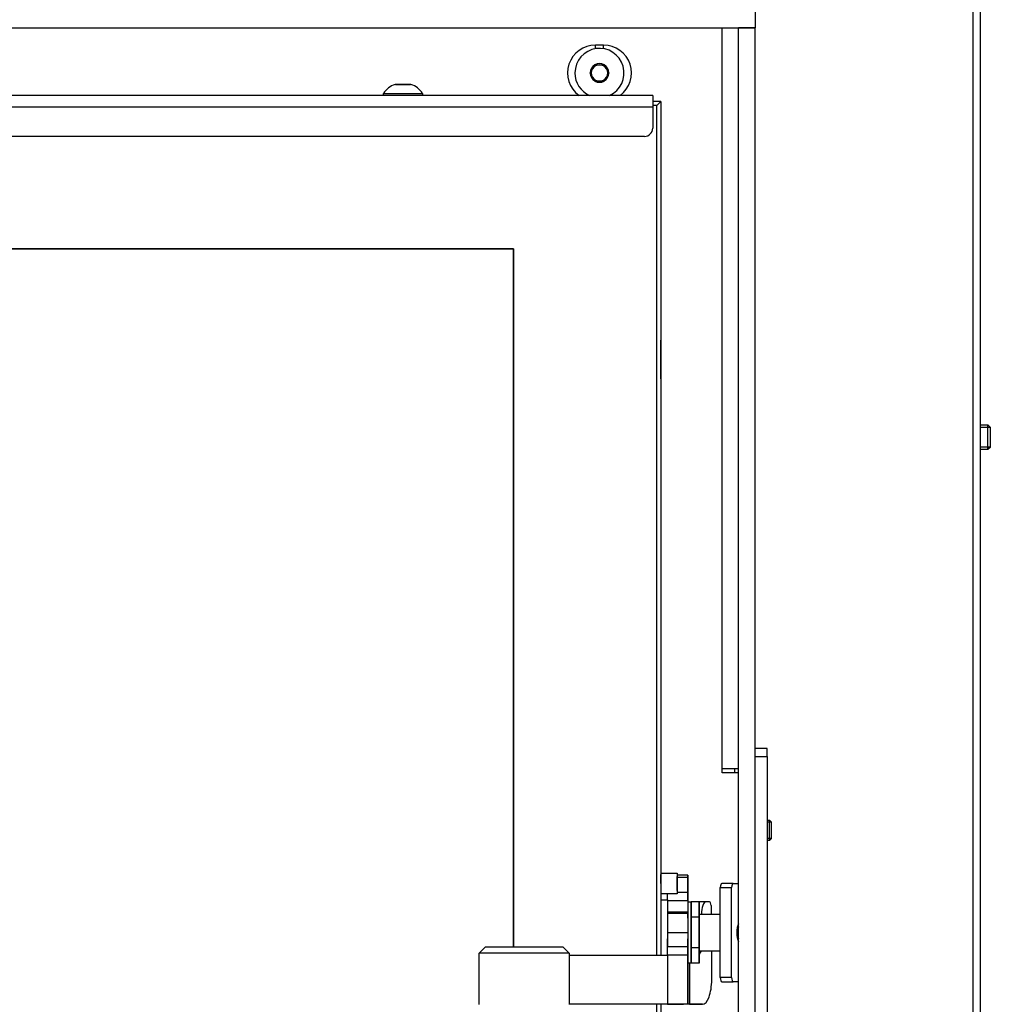
# Model space of a CAD drawing. Units: millimetres. Extents: x -694 to 1094, y -815 to 1143.
# Drawn here: x 820 to 1057, y 479 to 720 of the extents above; entities that cross this region are included whole.
import ezdxf

# ---------------------------------------------------------------- set-up
doc = ezdxf.new("R2010")
doc.units = ezdxf.units.MM
doc.layers.add('Default', color=7, linetype='Continuous')
doc.layers.add('DV1_Default', color=7, linetype='Continuous')

# ---------------------------------------------------------------- blocks, each defined once
blk = doc.blocks.new('SE')
at = {"layer": 'DV1_Default', "color": 7, "linetype": 'Continuous'}
for p, q in [((232.504, 212.97), (232.504, 133.949)), ((232.68, 212.97), (232.68, 133.949)), ((227.18, 201.748), (227.18, 201.348)), ((177.48, 201.348), (227.18, 201.348)), ((226.38, 183.248), (226.38, 201.348)), ((227.18, 201.348), (226.78, 201.348)), ((226.78, 157.148), (226.78, 201.348)), ((227.18, 157.148), (227.18, 201.348)), ((223.48, 200.928), (223.28, 200.928)), ((223.28, 200.84), (223.28, 200.928)), ((223.48, 200.84), (223.48, 200.928)), ((223.151, 200.252), (223.262, 200.445)), ((223.264, 200.448), (223.262, 200.445)), ((223.268, 200.448), (223.264, 200.448)), ((223.268, 200.448), (223.491, 200.448)), ((223.495, 200.448), (223.491, 200.448)), ((223.497, 200.445), (223.495, 200.448)), ((223.497, 200.445), (223.609, 200.252)), ((223.151, 200.252), (223.149, 200.248)), ((223.149, 200.248), (223.151, 200.245)), ((223.262, 200.052), (223.151, 200.245)), ((223.609, 200.245), (223.497, 200.052)), ((223.611, 200.248), (223.609, 200.252)), ((223.609, 200.245), (223.611, 200.248)), ((218.773, 199.968), (218.384, 199.968)), ((218.392, 199.969), (218.765, 199.969)), ((223.262, 200.052), (223.264, 200.048)), ((223.264, 200.048), (223.268, 200.048)), ((223.491, 200.048), (223.268, 200.048)), ((223.491, 200.048), (223.495, 200.048)), ((223.495, 200.048), (223.497, 200.052)), ((224.679, 199.699), (179.479, 199.698)), ((218.104, 199.749), (219.054, 199.749)), ((218.104, 199.699), (218.104, 199.749)), ((219.054, 199.749), (219.054, 199.699)), ((224.679, 199.699), (224.679, 199.699)), ((224.679, 199.699), (224.679, 199.549)), ((179.479, 199.418), (224.679, 199.419)), ((224.679, 199.549), (224.679, 199.549)), ((224.879, 199.549), (224.679, 199.549)), ((224.779, 199.449), (224.679, 199.449)), ((224.679, 199.419), (224.679, 198.899)), ((224.679, 199.419), (224.679, 198.899)), ((224.779, 178.699), (224.779, 199.449)), ((224.779, 178.699), (224.779, 199.449)), ((224.779, 199.449), (224.779, 199.449)), ((224.879, 199.549), (224.879, 199.549)), ((224.879, 199.549), (224.879, 199.549)), ((224.879, 199.549), (224.879, 180.699)), ((224.879, 199.549), (224.879, 179.778)), ((224.479, 198.699), (179.679, 198.698)), ((224.479, 198.699), (224.479, 198.699)), ((224.679, 198.899), (224.679, 198.899)), ((178.279, 195.948), (221.279, 195.949)), ((221.279, 195.949), (178.279, 195.948)), ((221.279, 178.894), (221.279, 195.949)), ((221.279, 195.949), (221.279, 178.894)), ((224.879, 193.649), (224.879, 193.649)), ((224.879, 193.374), (224.879, 193.372)), ((224.879, 193.372), (224.879, 193.374)), ((224.879, 193.25), (224.879, 193.372)), ((224.879, 193.372), (224.879, 193.25)), ((224.879, 193.249), (224.879, 193.25)), ((224.879, 193.25), (224.879, 193.249)), ((224.879, 193.249), (224.879, 193.247)), ((224.879, 193.249), (224.879, 193.249)), ((224.879, 193.247), (224.879, 193.249)), ((224.879, 193.125), (224.879, 193.247)), ((224.879, 193.247), (224.879, 193.125)), ((224.879, 193.124), (224.879, 193.125)), ((224.879, 193.125), (224.879, 193.124)), ((224.879, 192.849), (224.879, 192.849)), ((232.68, 191.649), (232.868, 191.649)), ((232.93, 191.587), (232.68, 191.587)), ((232.868, 191.049), (232.868, 191.649)), ((232.868, 191.649), (232.93, 191.587)), ((232.93, 191.11), (232.93, 191.587)), ((232.93, 191.11), (232.68, 191.11)), ((232.868, 191.049), (232.68, 191.049)), ((232.93, 191.11), (232.868, 191.049)), ((227.48, 183.748), (227.18, 183.748)), ((227.18, 183.548), (227.48, 183.548)), ((227.48, 183.548), (227.48, 183.748)), ((227.48, 183.548), (227.48, 174.948)), ((226.78, 183.248), (226.38, 183.248)), ((226.38, 183.148), (226.38, 183.248)), ((226.78, 183.148), (226.38, 183.148)), ((226.68, 183.248), (226.68, 183.148)), ((227.48, 181.998), (227.531, 181.998)), ((227.58, 181.949), (227.48, 181.949)), ((227.531, 181.498), (227.531, 181.998)), ((227.531, 181.998), (227.58, 181.949)), ((227.58, 181.547), (227.58, 181.949)), ((227.58, 181.547), (227.48, 181.547)), ((227.531, 181.498), (227.48, 181.498)), ((227.58, 181.547), (227.531, 181.498)), ((224.879, 180.699), (225.279, 180.699)), ((224.879, 180.445), (224.879, 180.669)), ((225.539, 180.649), (225.279, 180.649)), ((225.539, 180.649), (225.539, 180.649)), ((225.539, 180.599), (225.539, 180.649)), ((225.539, 180.649), (225.539, 180.621)), ((225.279, 180.622), (225.279, 180.621)), ((225.279, 180.621), (225.279, 180.622)), ((225.279, 180.537), (225.279, 180.621)), ((225.279, 180.621), (225.279, 180.537)), ((225.279, 180.599), (225.539, 180.599)), ((225.279, 180.536), (225.279, 180.537)), ((225.279, 180.537), (225.279, 180.536)), ((225.279, 180.536), (225.279, 180.536)), ((225.279, 180.536), (225.279, 180.533)), ((225.279, 180.533), (225.279, 180.536)), ((225.279, 180.533), (225.279, 180.365)), ((225.279, 180.365), (225.279, 180.533)), ((225.539, 180.621), (225.539, 179.999)), ((225.539, 180.229), (225.539, 180.599)), ((226.646, 180.448), (226.368, 180.448)), ((226.646, 180.448), (226.78, 180.448)), ((224.879, 180.199), (224.879, 180.049)), ((225.279, 180.199), (224.879, 180.199)), ((225.279, 180.362), (225.279, 180.365)), ((225.279, 180.365), (225.279, 180.362)), ((225.279, 180.362), (225.279, 180.361)), ((225.279, 180.362), (225.279, 180.362)), ((225.279, 180.361), (225.279, 180.362)), ((225.279, 180.361), (225.279, 180.277)), ((225.279, 180.277), (225.279, 180.361)), ((225.279, 180.276), (225.279, 180.277)), ((225.279, 180.277), (225.279, 180.276)), ((225.539, 180.229), (225.279, 180.229)), ((226.331, 178.148), (226.331, 180.348)), ((226.331, 180.348), (226.609, 180.348)), ((226.609, 178.148), (226.609, 180.348)), ((224.879, 180.049), (225.039, 180.049)), ((225.039, 180.033), (225.539, 180.033)), ((225.539, 179.999), (225.619, 179.999)), ((225.619, 179.624), (225.619, 179.999)), ((225.819, 179.999), (225.619, 179.999)), ((225.819, 179.624), (225.819, 179.999)), ((225.819, 179.999), (225.819, 179.624)), ((225.982, 179.999), (225.819, 179.999)), ((226.067, 179.999), (225.982, 179.999)), ((226.105, 179.908), (226.112, 179.698)), ((225.039, 179.758), (225.039, 179.725)), ((225.039, 179.758), (225.539, 179.758)), ((225.039, 179.725), (225.039, 179.249)), ((225.039, 179.725), (225.539, 179.725)), ((225.539, 179.725), (225.539, 179.758)), ((225.539, 179.616), (225.539, 179.754)), ((225.539, 179.725), (225.539, 179.249)), ((225.539, 179.691), (225.539, 179.691)), ((225.819, 179.698), (226.331, 179.698)), ((225.619, 178.874), (225.619, 179.624)), ((225.819, 179.624), (225.619, 179.624)), ((225.819, 179.624), (225.819, 178.874)), ((225.819, 178.874), (225.819, 179.624)), ((225.039, 179.249), (225.039, 178.899)), ((225.039, 179.249), (225.539, 179.249)), ((225.539, 179.249), (225.539, 178.899)), ((220.439, 178.744), (220.589, 178.894)), ((220.439, 177.494), (220.439, 178.744)), ((222.489, 178.894), (222.639, 178.744)), ((222.639, 178.744), (222.639, 177.494)), ((224.879, 178.72), (224.879, 178.699)), ((225.539, 178.899), (225.039, 178.899)), ((225.619, 178.498), (225.619, 178.874)), ((225.819, 178.874), (225.619, 178.874)), ((225.819, 178.874), (225.819, 178.498)), ((225.819, 178.498), (225.819, 178.874)), ((226.331, 178.798), (225.819, 178.798)), ((226.121, 178.099), (226.121, 178.798)), ((222.639, 178.699), (225.039, 178.699)), ((225.039, 178.699), (225.039, 177.499)), ((225.539, 178.699), (225.539, 178.699)), ((225.539, 177.499), (225.539, 178.699)), ((225.619, 178.499), (225.539, 178.499)), ((225.539, 178.499), (225.539, 177.499)), ((225.576, 178.499), (225.576, 177.499)), ((225.819, 178.498), (225.619, 178.498)), ((226.609, 178.148), (226.331, 178.148)), ((226.368, 178.048), (226.646, 178.048)), ((226.78, 178.048), (226.646, 178.048)), ((224.789, 177.499), (222.639, 177.499)), ((225.039, 177.499), (222.639, 177.499)), ((224.779, 159.049), (224.779, 177.499)), ((224.779, 159.049), (224.779, 177.499)), ((224.879, 177.499), (224.88, 158.949)), ((224.88, 177.499), (224.88, 158.949)), ((225.039, 177.499), (225.039, 177.499)), ((225.112, 177.499), (225.433, 177.499)), ((225.897, 177.499), (225.433, 177.499)), ((225.539, 177.499), (225.539, 177.499)), ((225.576, 177.499), (225.539, 177.499)), ((225.576, 177.499), (225.897, 177.499))]:
    blk.add_line(p, q, dxfattribs=at)
for centre, radius, start, end in [((223.28, 200.248), 0.68, 90, 233.8765), ((223.38, 200.248), 0.6, 293.7377, 180), ((223.48, 200.248), 0.68, 306.126, 90), ((223.38, 200.248), 0.229, 120.8518, 179.1482), ((223.38, 200.248), 0.2, 90, 150), ((223.38, 200.248), 0.229, 60.8518, 119.1482), ((223.38, 200.248), 0.2, 30, 90), ((223.38, 200.248), 0.229, 0.8518, 59.1482), ((223.38, 200.248), 0.6, 180, 246.2643), ((223.38, 200.248), 0.229, 180.8518, 239.1482), ((223.38, 200.248), 0.2, 150, 210), ((223.38, 200.248), 0.2, 210, 270), ((223.38, 200.248), 0.2, 270, 330), ((223.38, 200.248), 0.229, 300.8518, 359.1482), ((223.38, 200.248), 0.2, 330, 30), ((218.545, 199.473), 0.52, 107.9416, 147.9461), ((218.392, 199.943), 0.026, 90.001, 107.9416), ((218.765, 199.943), 0.026, 72.0604, 90.001), ((218.613, 199.473), 0.52, 32.0558, 72.0604), ((223.38, 200.248), 0.229, 240.8518, 299.1482), ((224.479, 198.899), 0.2, 270.001, 0.001), ((224.479, 198.899), 0.2, 270.001, 0.001)]:
    blk.add_arc(centre, radius, start, end, dxfattribs=at)
for centre, major_axis, ratio, start_param, end_param in [((224.679, 199.419), (0, -0.28), 0.000017, 3.141593, 6.283185), ((224.679, 199.419), (0, -0.13), 0.000017, 3.141593, 6.283185), ((224.579, 199.249), (0.3, 0.3), 0.000008, 0.000008, 0.842697), ((224.579, 199.249), (0.3, 0.3), 0.000008, 0.000008, 0.84275), ((224.879, 193.249), (0, -0.143), 0.000017, 2.628194, 3.654992), ((224.879, 193.249), (0, 0.143), 0.000017, 2.628194, 3.654992), ((224.879, 180.449), (0, 0.25), 0.000017, 0, 3.141593), ((225.279, 180.449), (0, 0.25), 0.000017, 0, 3.141593), ((225.539, 180.229), (0, -0.2), 0.000017, 0.201341, 6.283185), ((226.368, 180.348), (0, 0.1), 0.374607, 0, 1.570796), ((226.646, 180.348), (0, -0.1), 0.374607, 3.141593, 4.712389), ((225.039, 180.229), (0, -0.2), 0.000017, 0.201341, 1.421254), ((224.879, 179.249), (0, -0.8), 0.000017, 3.141593, 5.470351), ((225.039, 179.249), (0, -0.8), 0.000017, 3.141593, 4.022706), ((225.039, 179.249), (0, 0.8), 0.000017, 0.201341, 0.881113), ((225.539, 179.249), (0, 0.8), 0.000017, 0.201341, 0.985449), ((225.539, 179.249), (0, 0.75), 0.000017, 0, 3.141593), ((225.619, 179.249), (0, 0.75), 0.000017, 0, 3.141593), ((225.982, 179.699), (0, -0.3), 0.374622, 3.141574, 4.714896), ((226.067, 179.899), (0, 0.1), 0.374622, 4.799637, 6.283167), ((225.539, 179.801), (0, 0.2), 0.000017, 2.757603, 4.127042), ((226.833, 179.248), (0, -0.26), 0.374607, 3.725644, 5.699134), ((226.833, 179.248), (0, -0.201), 0.374607, 3.935991, 5.488787), ((225.039, 178.899), (0, 0.2), 0.000017, 3.141576, 6.283185), ((225.539, 178.899), (0, 0.2), 0.000017, 3.141576, 6.283185), ((221.539, 178.744), (1.1, 0), 0.000017, 0, 3.141593), ((221.539, 178.894), (-0.95, 0), 0.000017, 3.14161, 6.283168), ((225.779, 178.999), (0, 0.3), 0.374622, 3.509059, 3.979249), ((224.539, 178.699), (1, 0), 0.000017, 0.000017, 1.047215), ((225.897, 178.099), (0, 0.6), 0.374622, 3.141574, 4.712371), ((226.368, 178.148), (0, 0.1), 0.374607, 1.570796, 3.141593), ((226.646, 178.148), (0, -0.1), 0.374607, 4.712389, 6.283185), ((224.539, 177.499), (0.5, 0), 0.000017, 0.000017, 1.047215), ((224.539, 177.499), (1, 0), 0.000017, 0.000017, 1.047215), ((226.039, 177.499), (-1, 0), 0.000017, 0.000017, 0.383989)]:
    blk.add_ellipse(centre, major_axis=major_axis, ratio=ratio, start_param=start_param, end_param=end_param, dxfattribs=at)
for major_axis in [(0, 0.475), (0, -0.4)]:
    blk.add_ellipse((224.879, 193.249), major_axis=major_axis, ratio=0.000017, dxfattribs=at)

msp = doc.modelspace()

# ---------------------------------------------------------------- block references
at = {"layer": 'Default', "xscale": 10, "yscale": 10, "zscale": 10}
msp.add_blockref('SE', (-1272.34, -1295.53), dxfattribs=at)

doc.saveas('drawing.dxf')
